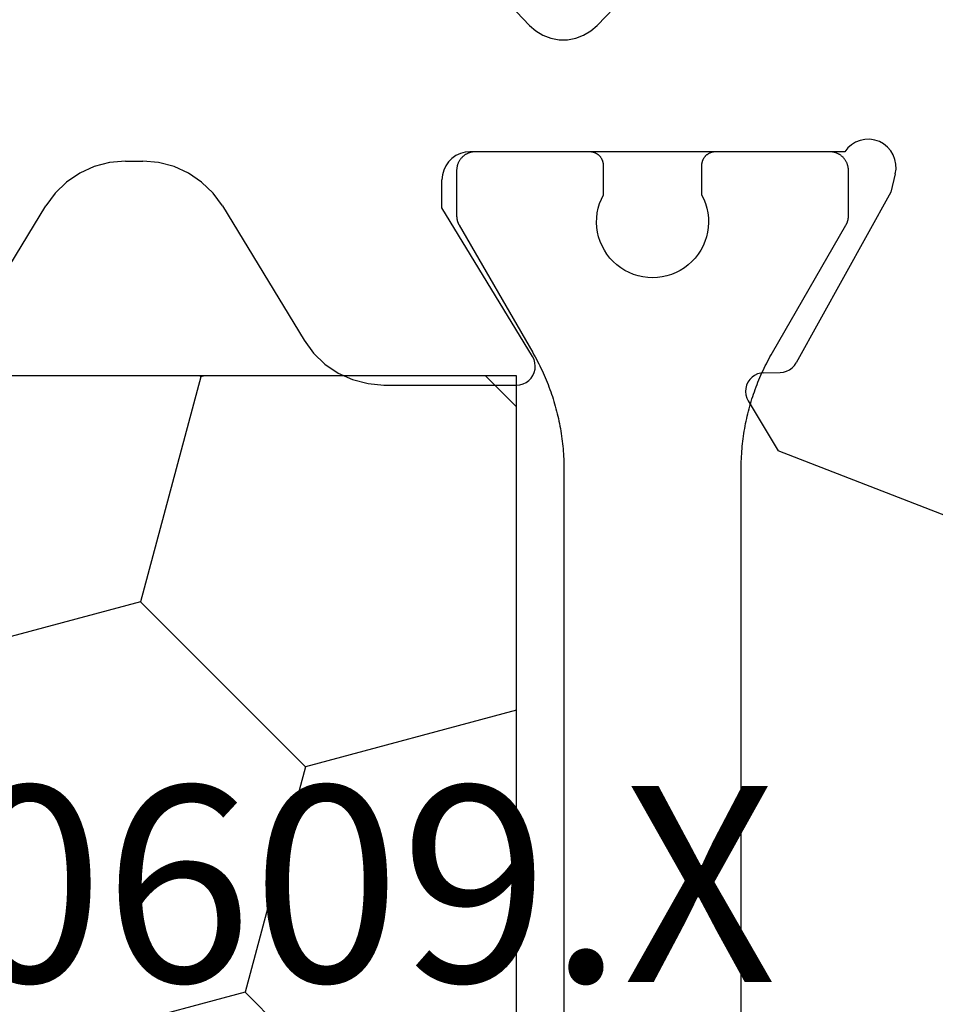
# Model space of a CAD drawing. Units: millimetres. Extents: x 0 to 9391, y -2932 to -50.
# Drawn here: x 1983 to 1993, y -2849 to -2838 of the extents above; entities that cross this region are included whole.
import ezdxf
from ezdxf.enums import TextEntityAlignment as Align

# ---------------------------------------------------------------- set-up
doc = ezdxf.new("R2010")
doc.units = ezdxf.units.MM
doc.layers.add('CrossSectionsProfils', color=7, linetype='Continuous')
doc.layers.add('CrossSectionsTexts', color=3, linetype='Continuous')
doc.styles.get("Standard").update_dxf_attribs({"font": 'complex.shx', "height": 60})

# ---------------------------------------------------------------- blocks, each defined once
blk = doc.blocks.new('10_27098_X', base_point=(106.18815, 1011.38444))
at = {"layer": 'CrossSectionsProfils'}
for p, q in [((46.15022, 1043.33961), (46.42608, 1043.62927)), ((45.28815, 1043.48444), (45.42608, 1043.33961)), ((45.42608, 1043.33961), (45.49365, 1043.28038)), ((45.49365, 1043.28038), (45.57072, 1043.23419)), ((46.00558, 1043.23419), (46.08266, 1043.28038)), ((46.08266, 1043.28038), (46.15022, 1043.33961)), ((45.57072, 1043.23419), (45.65482, 1043.20255)), ((45.65482, 1043.20255), (45.74322, 1043.18646)), ((45.74322, 1043.18646), (45.83308, 1043.18646)), ((45.83308, 1043.18646), (45.92148, 1043.20255)), ((45.92148, 1043.20255), (46.00558, 1043.23419)), ((48.97081, 1042.10687), (48.92197, 1042.08769)), ((49.02224, 1042.11725), (48.97081, 1042.10687)), ((49.07469, 1042.11852), (49.02224, 1042.11725)), ((49.12655, 1042.11062), (49.07469, 1042.11852)), ((49.17625, 1042.09381), (49.12655, 1042.11062)), ((48.83794, 1042.02553), (48.80531, 1041.98444)), ((48.87723, 1042.0603), (48.83794, 1042.02553)), ((48.92197, 1042.08769), (48.87723, 1042.0603)), ((49.22226, 1042.0686), (49.17625, 1042.09381)), ((49.26318, 1042.03575), (49.22226, 1042.0686)), ((49.29775, 1041.99628), (49.26318, 1042.03575)), ((49.32491, 1041.9514), (49.29775, 1041.99628)), ((44.59531, 1041.91426), (44.55834, 1041.87728)), ((44.63815, 1041.94425), (44.59531, 1041.91426)), ((44.68555, 1041.96635), (44.63815, 1041.94425)), ((44.73606, 1041.97988), (44.68555, 1041.96635)), ((44.78815, 1041.98444), (44.73606, 1041.97988)), ((48.80531, 1041.98444), (44.78815, 1041.98444)), ((44.84521, 1041.98444), (44.83867, 1041.98433)), ((46.07021, 1041.98444), (44.84521, 1041.98444)), ((46.07512, 1041.98436), (46.07021, 1041.98444)), ((46.07021, 1041.98444), (46.07021, 1041.98444)), ((46.08002, 1041.98412), (46.07512, 1041.98436)), ((46.08492, 1041.98372), (46.08002, 1041.98412)), ((47.4104, 1041.98412), (47.40551, 1041.98372)), ((47.41531, 1041.98436), (47.4104, 1041.98412)), ((47.42021, 1041.98444), (47.41531, 1041.98436)), ((48.64521, 1041.98444), (47.42021, 1041.98444)), ((48.65176, 1041.98433), (48.64521, 1041.98444)), ((48.64521, 1041.98444), (48.64521, 1041.98444)), ((48.65829, 1041.98401), (48.65176, 1041.98433)), ((48.66482, 1041.98348), (48.65829, 1041.98401)), ((48.67132, 1041.98273), (48.66482, 1041.98348)), ((48.67779, 1041.98177), (48.67132, 1041.98273)), ((49.34384, 1041.90246), (49.32491, 1041.9514)), ((49.35395, 1041.85098), (49.34384, 1041.90246)), ((40.7606, 1041.82672), (40.60539, 1041.75613)), ((40.92555, 1041.86991), (40.7606, 1041.82672)), ((41.09544, 1041.88444), (40.92555, 1041.86991)), ((41.09544, 1041.88444), (41.28086, 1041.88444)), ((41.45075, 1041.86991), (41.28086, 1041.88444)), ((41.6157, 1041.82672), (41.45075, 1041.86991)), ((41.77092, 1041.75613), (41.6157, 1041.82672)), ((44.50624, 1041.78705), (44.49271, 1041.73654)), ((44.52834, 1041.83444), (44.50624, 1041.78705)), ((44.55834, 1041.87728), (44.52834, 1041.83444)), ((49.34677, 1041.7467), (49.35494, 1041.79853)), ((49.35494, 1041.79853), (49.35395, 1041.85098)), ((40.60539, 1041.75613), (40.46442, 1041.66021)), ((41.91188, 1041.66021), (41.77092, 1041.75613)), ((44.49271, 1041.73654), (44.48815, 1041.68444)), ((44.48815, 1041.38444), (44.48815, 1041.68444)), ((49.34677, 1041.7467), (49.29849, 1041.55261)), ((40.46442, 1041.66021), (40.3418, 1041.54173)), ((42.03451, 1041.54173), (41.91188, 1041.66021)), ((40.3418, 1041.54173), (40.24109, 1041.40414)), ((42.13522, 1041.40414), (42.03451, 1041.54173)), ((49.29849, 1041.55261), (48.28556, 1039.72293)), ((39.36552, 1039.96475), (40.24109, 1041.40414)), ((42.13522, 1041.40414), (43.01078, 1039.96475)), ((45.45902, 1039.78838), (44.48815, 1041.38444)), ((43.01078, 1039.96475), (43.11149, 1039.82716)), ((43.11149, 1039.82716), (43.23411, 1039.70868)), ((45.47461, 1039.75677), (45.45902, 1039.78838)), ((43.23411, 1039.70868), (43.37508, 1039.61275)), ((45.48441, 1039.72292), (45.47461, 1039.75677)), ((45.48812, 1039.68788), (45.48441, 1039.72292)), ((45.48562, 1039.65272), (45.48812, 1039.68788)), ((48.21368, 1039.64842), (48.24188, 1039.66893)), ((48.24188, 1039.66893), (48.26608, 1039.69402)), ((48.26608, 1039.69402), (48.28556, 1039.72293)), ((43.37508, 1039.61275), (43.5303, 1039.54217)), ((45.44258, 1039.55735), (45.46249, 1039.58643)), ((45.46249, 1039.58643), (45.47699, 1039.61855)), ((45.47699, 1039.61855), (45.48562, 1039.65272)), ((47.81149, 1039.56759), (47.78729, 1039.5425)), ((47.83968, 1039.5881), (47.81149, 1039.56759)), ((47.87101, 1039.6034), (47.83968, 1039.5881)), ((47.90452, 1039.61302), (47.87101, 1039.6034)), ((47.93919, 1039.61669), (47.90452, 1039.61302)), ((47.93919, 1039.61669), (48.11418, 1039.61983)), ((48.11418, 1039.61983), (48.14885, 1039.6235)), ((48.14885, 1039.6235), (48.18236, 1039.63312)), ((48.18236, 1039.63312), (48.21368, 1039.64842)), ((43.5303, 1039.54217), (43.69525, 1039.49898)), ((43.69525, 1039.49898), (43.86514, 1039.48444)), ((43.86514, 1039.48444), (45.28815, 1039.48444)), ((45.28815, 1039.48444), (45.32326, 1039.48755)), ((45.32326, 1039.48755), (45.35727, 1039.49677)), ((45.35727, 1039.49677), (45.38914, 1039.51181)), ((45.38914, 1039.51181), (45.41787, 1039.53222)), ((45.41787, 1039.53222), (45.44258, 1039.55735)), ((47.75365, 1039.48173), (47.74523, 1039.4479)), ((47.76781, 1039.51359), (47.75365, 1039.48173)), ((47.78729, 1039.5425), (47.76781, 1039.51359)), ((47.74523, 1039.4479), (47.74282, 1039.41312)), ((47.74282, 1039.41312), (47.74648, 1039.37845)), ((47.74648, 1039.37845), (47.75611, 1039.34494)), ((47.75611, 1039.34494), (47.77141, 1039.31362)), ((47.77141, 1039.31362), (48.09288, 1038.77925)), ((50.27962, 1037.93066), (48.09288, 1038.77925))]:
    blk.add_line(p, q, dxfattribs=at)
at = {"layer": 'CrossSectionsProfils', "color": 1}
for p, q in [((44.67537, 1041.89006), (44.67201, 1041.88444)), ((44.67892, 1041.89556), (44.67537, 1041.89006)), ((44.68264, 1041.90094), (44.67892, 1041.89556)), ((44.68654, 1041.90619), (44.68264, 1041.90094)), ((44.69061, 1041.91132), (44.68654, 1041.90619)), ((44.69485, 1041.91631), (44.69061, 1041.91132)), ((44.69924, 1041.92116), (44.69485, 1041.91631)), ((44.70379, 1041.92586), (44.69924, 1041.92116)), ((44.7085, 1041.93041), (44.70379, 1041.92586)), ((44.71334, 1041.93481), (44.7085, 1041.93041)), ((44.71834, 1041.93904), (44.71334, 1041.93481)), ((44.72346, 1041.94311), (44.71834, 1041.93904)), ((44.72872, 1041.94701), (44.72346, 1041.94311)), ((44.7341, 1041.95074), (44.72872, 1041.94701)), ((44.7396, 1041.95428), (44.7341, 1041.95074)), ((44.74521, 1041.95765), (44.7396, 1041.95428)), ((44.75093, 1041.96083), (44.74521, 1041.95765)), ((44.75676, 1041.96382), (44.75093, 1041.96083)), ((44.76267, 1041.96661), (44.75676, 1041.96382)), ((44.76868, 1041.96922), (44.76267, 1041.96661)), ((44.77476, 1041.97162), (44.76868, 1041.96922)), ((44.78093, 1041.97383), (44.77476, 1041.97162)), ((44.78716, 1041.97583), (44.78093, 1041.97383)), ((44.79345, 1041.97763), (44.78716, 1041.97583)), ((44.7998, 1041.97922), (44.79345, 1041.97763)), ((44.8062, 1041.9806), (44.7998, 1041.97922)), ((44.81263, 1041.98177), (44.8062, 1041.9806)), ((44.81911, 1041.98273), (44.81263, 1041.98177)), ((44.82561, 1041.98348), (44.81911, 1041.98273)), ((44.83213, 1041.98401), (44.82561, 1041.98348)), ((44.83867, 1041.98433), (44.83213, 1041.98401)), ((46.08979, 1041.98316), (46.08492, 1041.98372)), ((46.09465, 1041.98244), (46.08979, 1041.98316)), ((46.09948, 1041.98156), (46.09465, 1041.98244)), ((46.10428, 1041.98052), (46.09948, 1041.98156)), ((46.10904, 1041.97933), (46.10428, 1041.98052)), ((46.11376, 1041.97798), (46.10904, 1041.97933)), ((46.11843, 1041.97648), (46.11376, 1041.97798)), ((46.12305, 1041.97483), (46.11843, 1041.97648)), ((46.12762, 1041.97302), (46.12305, 1041.97483)), ((46.13212, 1041.97107), (46.12762, 1041.97302)), ((46.13656, 1041.96897), (46.13212, 1041.97107)), ((46.14092, 1041.96673), (46.13656, 1041.96897)), ((46.14521, 1041.96435), (46.14092, 1041.96673)), ((46.14942, 1041.96182), (46.14521, 1041.96435)), ((46.15355, 1041.95916), (46.14942, 1041.96182)), ((46.15759, 1041.95637), (46.15355, 1041.95916)), ((46.16153, 1041.95344), (46.15759, 1041.95637)), ((46.16537, 1041.95039), (46.16153, 1041.95344)), ((46.16912, 1041.94722), (46.16537, 1041.95039)), ((46.17275, 1041.94392), (46.16912, 1041.94722)), ((46.17628, 1041.94051), (46.17275, 1041.94392)), ((46.17969, 1041.93698), (46.17628, 1041.94051)), ((46.18299, 1041.93334), (46.17969, 1041.93698)), ((46.18617, 1041.9296), (46.18299, 1041.93334)), ((46.18922, 1041.92576), (46.18617, 1041.9296)), ((46.19214, 1041.92181), (46.18922, 1041.92576)), ((46.19493, 1041.91778), (46.19214, 1041.92181)), ((46.19759, 1041.91365), (46.19493, 1041.91778)), ((46.20012, 1041.90944), (46.19759, 1041.91365)), ((46.2025, 1041.90515), (46.20012, 1041.90944)), ((46.20474, 1041.90079), (46.2025, 1041.90515)), ((46.20684, 1041.89635), (46.20474, 1041.90079)), ((46.2088, 1041.89184), (46.20684, 1041.89635)), ((46.2106, 1041.88728), (46.2088, 1041.89184)), ((46.21225, 1041.88266), (46.2106, 1041.88728)), ((47.27983, 1041.88728), (47.27817, 1041.88266)), ((47.28163, 1041.89184), (47.27983, 1041.88728)), ((47.28358, 1041.89635), (47.28163, 1041.89184)), ((47.28568, 1041.90079), (47.28358, 1041.89635)), ((47.28793, 1041.90515), (47.28568, 1041.90079)), ((47.29031, 1041.90944), (47.28793, 1041.90515)), ((47.29283, 1041.91365), (47.29031, 1041.90944)), ((47.29549, 1041.91778), (47.29283, 1041.91365)), ((47.29829, 1041.92181), (47.29549, 1041.91778)), ((47.30121, 1041.92576), (47.29829, 1041.92181)), ((47.30426, 1041.9296), (47.30121, 1041.92576)), ((47.30744, 1041.93334), (47.30426, 1041.9296)), ((47.31073, 1041.93698), (47.30744, 1041.93334)), ((47.31415, 1041.94051), (47.31073, 1041.93698)), ((47.31768, 1041.94392), (47.31415, 1041.94051)), ((47.32131, 1041.94722), (47.31768, 1041.94392)), ((47.32505, 1041.95039), (47.32131, 1041.94722)), ((47.3289, 1041.95344), (47.32505, 1041.95039)), ((47.33284, 1041.95637), (47.3289, 1041.95344)), ((47.33688, 1041.95916), (47.33284, 1041.95637)), ((47.341, 1041.96182), (47.33688, 1041.95916)), ((47.34521, 1041.96435), (47.341, 1041.96182)), ((47.3495, 1041.96673), (47.34521, 1041.96435)), ((47.35387, 1041.96897), (47.3495, 1041.96673)), ((47.35831, 1041.97107), (47.35387, 1041.96897)), ((47.36281, 1041.97302), (47.35831, 1041.97107)), ((47.36738, 1041.97483), (47.36281, 1041.97302)), ((47.372, 1041.97648), (47.36738, 1041.97483)), ((47.37667, 1041.97798), (47.372, 1041.97648)), ((47.38139, 1041.97933), (47.37667, 1041.97798)), ((47.38615, 1041.98052), (47.38139, 1041.97933)), ((47.39095, 1041.98156), (47.38615, 1041.98052)), ((47.39578, 1041.98244), (47.39095, 1041.98156)), ((47.40063, 1041.98316), (47.39578, 1041.98244)), ((47.40551, 1041.98372), (47.40063, 1041.98316)), ((48.68423, 1041.9806), (48.67779, 1041.98177)), ((48.69063, 1041.97922), (48.68423, 1041.9806)), ((48.69698, 1041.97763), (48.69063, 1041.97922)), ((48.70327, 1041.97583), (48.69698, 1041.97763)), ((48.7095, 1041.97383), (48.70327, 1041.97583)), ((48.71566, 1041.97162), (48.7095, 1041.97383)), ((48.72175, 1041.96922), (48.71566, 1041.97162)), ((48.72776, 1041.96661), (48.72175, 1041.96922)), ((48.73367, 1041.96382), (48.72776, 1041.96661)), ((48.73949, 1041.96083), (48.73367, 1041.96382)), ((48.74521, 1041.95765), (48.73949, 1041.96083)), ((48.75083, 1041.95428), (48.74521, 1041.95765)), ((48.75633, 1041.95074), (48.75083, 1041.95428)), ((48.76171, 1041.94701), (48.75633, 1041.95074)), ((48.76697, 1041.94311), (48.76171, 1041.94701)), ((48.77209, 1041.93904), (48.76697, 1041.94311)), ((48.77708, 1041.93481), (48.77209, 1041.93904)), ((48.78193, 1041.93041), (48.77708, 1041.93481)), ((48.78664, 1041.92586), (48.78193, 1041.93041)), ((48.79119, 1041.92116), (48.78664, 1041.92586)), ((48.79558, 1041.91631), (48.79119, 1041.92116)), ((48.79982, 1041.91132), (48.79558, 1041.91631)), ((48.80388, 1041.90619), (48.79982, 1041.91132)), ((48.80778, 1041.90094), (48.80388, 1041.90619)), ((48.81151, 1041.89556), (48.80778, 1041.90094)), ((48.81505, 1041.89006), (48.81151, 1041.89556)), ((48.81842, 1041.88444), (48.81505, 1041.89006)), ((44.64532, 1041.79099), (44.64521, 1041.78444)), ((44.64521, 1041.78444), (44.64521, 1041.78444)), ((44.64521, 1041.78444), (44.64521, 1041.29803)), ((44.64564, 1041.79752), (44.64532, 1041.79099)), ((44.64618, 1041.80405), (44.64564, 1041.79752)), ((44.64692, 1041.81055), (44.64618, 1041.80405)), ((44.64789, 1041.81702), (44.64692, 1041.81055)), ((44.64906, 1041.82346), (44.64789, 1041.81702)), ((44.65044, 1041.82986), (44.64906, 1041.82346)), ((44.65203, 1041.83621), (44.65044, 1041.82986)), ((44.65383, 1041.8425), (44.65203, 1041.83621)), ((44.65583, 1041.84873), (44.65383, 1041.8425)), ((44.65803, 1041.85489), (44.65583, 1041.84873)), ((44.66044, 1041.86098), (44.65803, 1041.85489)), ((44.66304, 1041.86698), (44.66044, 1041.86098)), ((44.66584, 1041.8729), (44.66304, 1041.86698)), ((44.66883, 1041.87872), (44.66584, 1041.8729)), ((44.67201, 1041.88444), (44.66883, 1041.87872)), ((46.21375, 1041.87798), (46.21225, 1041.88266)), ((46.2151, 1041.87326), (46.21375, 1041.87798)), ((46.2163, 1041.8685), (46.2151, 1041.87326)), ((46.21733, 1041.86371), (46.2163, 1041.8685)), ((46.21821, 1041.85888), (46.21733, 1041.86371)), ((46.21893, 1041.85402), (46.21821, 1041.85888)), ((46.21949, 1041.84914), (46.21893, 1041.85402)), ((46.21989, 1041.84425), (46.21949, 1041.84914)), ((46.22013, 1041.83935), (46.21989, 1041.84425)), ((46.22021, 1041.83444), (46.22013, 1041.83935)), ((46.22021, 1041.52492), (46.22021, 1041.83444)), ((47.27029, 1041.83935), (47.27021, 1041.83444)), ((47.27021, 1041.83444), (47.27021, 1041.52492)), ((47.27021, 1041.83444), (47.27021, 1041.83444)), ((47.27054, 1041.84425), (47.27029, 1041.83935)), ((47.27094, 1041.84914), (47.27054, 1041.84425)), ((47.2715, 1041.85402), (47.27094, 1041.84914)), ((47.27222, 1041.85888), (47.2715, 1041.85402)), ((47.2731, 1041.86371), (47.27222, 1041.85888)), ((47.27413, 1041.8685), (47.2731, 1041.86371)), ((47.27532, 1041.87326), (47.27413, 1041.8685)), ((47.27667, 1041.87798), (47.27532, 1041.87326)), ((47.27817, 1041.88266), (47.27667, 1041.87798)), ((48.8216, 1041.87872), (48.81842, 1041.88444)), ((48.82459, 1041.8729), (48.8216, 1041.87872)), ((48.82739, 1041.86698), (48.82459, 1041.8729)), ((48.82999, 1041.86098), (48.82739, 1041.86698)), ((48.8324, 1041.85489), (48.82999, 1041.86098)), ((48.8346, 1041.84873), (48.8324, 1041.85489)), ((48.8366, 1041.8425), (48.8346, 1041.84873)), ((48.8384, 1041.83621), (48.8366, 1041.8425)), ((48.83999, 1041.82986), (48.8384, 1041.83621)), ((48.84137, 1041.82346), (48.83999, 1041.82986)), ((48.84254, 1041.81702), (48.84137, 1041.82346)), ((48.8435, 1041.81055), (48.84254, 1041.81702)), ((48.84425, 1041.80405), (48.8435, 1041.81055)), ((48.84479, 1041.79752), (48.84425, 1041.80405)), ((48.84511, 1041.79099), (48.84479, 1041.79752)), ((48.84521, 1041.78444), (48.84511, 1041.79099)), ((48.84521, 1041.29803), (48.84521, 1041.78444)), ((46.17805, 1041.4302), (46.19708, 1041.47847)), ((46.19708, 1041.47847), (46.22021, 1041.52492)), ((46.22021, 1041.52492), (46.22021, 1041.52492)), ((47.27021, 1041.52492), (47.29335, 1041.47847)), ((47.29335, 1041.47847), (47.31238, 1041.4302)), ((46.15281, 1041.32964), (46.16325, 1041.38047)), ((46.16325, 1041.38047), (46.17805, 1041.4302)), ((47.31238, 1041.4302), (47.32717, 1041.38047)), ((47.32717, 1041.38047), (47.33761, 1041.32964)), ((44.64521, 1041.29803), (44.64523, 1041.29585)), ((44.64523, 1041.29585), (44.64526, 1041.29367)), ((44.64526, 1041.29367), (44.64532, 1041.29149)), ((44.64532, 1041.29149), (44.6454, 1041.28931)), ((44.6454, 1041.28931), (44.64551, 1041.28713)), ((44.64551, 1041.28713), (44.64564, 1041.28495)), ((44.64564, 1041.28495), (44.6458, 1041.28277)), ((44.6458, 1041.28277), (44.64597, 1041.2806)), ((44.64597, 1041.2806), (44.64618, 1041.27843)), ((44.64618, 1041.27843), (44.6464, 1041.27626)), ((44.6464, 1041.27626), (44.64665, 1041.27409)), ((44.64665, 1041.27409), (44.64692, 1041.27193)), ((44.64692, 1041.27193), (44.64722, 1041.26977)), ((44.64722, 1041.26977), (44.64754, 1041.26761)), ((44.64754, 1041.26761), (44.64789, 1041.26545)), ((44.64789, 1041.26545), (44.64825, 1041.2633)), ((44.64825, 1041.2633), (44.64864, 1041.26116)), ((44.64864, 1041.26116), (44.64906, 1041.25901)), ((44.64906, 1041.25901), (44.64949, 1041.25688)), ((44.64949, 1041.25688), (44.64995, 1041.25474)), ((44.64995, 1041.25474), (44.65044, 1041.25262)), ((44.65044, 1041.25262), (44.65095, 1041.25049)), ((46.14527, 1041.22623), (46.1468, 1041.2781)), ((46.1468, 1041.2781), (46.15281, 1041.32964)), ((47.33761, 1041.32964), (47.34362, 1041.2781)), ((47.34362, 1041.2781), (47.34516, 1041.22623)), ((48.83948, 1041.25049), (48.83999, 1041.25262)), ((48.83999, 1041.25262), (48.84047, 1041.25474)), ((48.84047, 1041.25474), (48.84093, 1041.25688)), ((48.84093, 1041.25688), (48.84137, 1041.25901)), ((48.84137, 1041.25901), (48.84178, 1041.26116)), ((48.84178, 1041.26116), (48.84218, 1041.2633)), ((48.84218, 1041.2633), (48.84254, 1041.26545)), ((48.84254, 1041.26545), (48.84289, 1041.26761)), ((48.84289, 1041.26761), (48.84321, 1041.26977)), ((48.84321, 1041.26977), (48.8435, 1041.27193)), ((48.8435, 1041.27193), (48.84378, 1041.27409)), ((48.84378, 1041.27409), (48.84403, 1041.27626)), ((48.84403, 1041.27626), (48.84425, 1041.27843)), ((48.84425, 1041.27843), (48.84445, 1041.2806)), ((48.84445, 1041.2806), (48.84463, 1041.28277)), ((48.84463, 1041.28277), (48.84479, 1041.28495)), ((48.84479, 1041.28495), (48.84492, 1041.28713)), ((48.84492, 1041.28713), (48.84502, 1041.28931)), ((48.84502, 1041.28931), (48.84511, 1041.29149)), ((48.84511, 1041.29149), (48.84517, 1041.29367)), ((48.84517, 1041.29367), (48.8452, 1041.29585)), ((48.8452, 1041.29585), (48.84521, 1041.29803)), ((48.84521, 1041.29803), (48.84521, 1041.29803)), ((44.65095, 1041.25049), (44.65148, 1041.24838)), ((44.65148, 1041.24838), (44.65203, 1041.24627)), ((44.65203, 1041.24627), (44.6526, 1041.24416)), ((44.6526, 1041.24416), (44.6532, 1041.24207)), ((44.6532, 1041.24207), (44.65383, 1041.23997)), ((44.65383, 1041.23997), (44.65447, 1041.23789)), ((44.65447, 1041.23789), (44.65514, 1041.23581)), ((44.65514, 1041.23581), (44.65583, 1041.23374)), ((44.65583, 1041.23374), (44.65654, 1041.23168)), ((44.65654, 1041.23168), (44.65728, 1041.22963)), ((44.65728, 1041.22963), (44.65803, 1041.22758)), ((44.65803, 1041.22758), (44.65881, 1041.22554)), ((44.65881, 1041.22554), (44.65961, 1041.22352)), ((44.65961, 1041.22352), (44.66044, 1041.2215)), ((44.66044, 1041.2215), (44.66128, 1041.21948)), ((44.66128, 1041.21948), (44.66215, 1041.21748)), ((44.66215, 1041.21748), (44.66304, 1041.21549)), ((44.66304, 1041.21549), (44.66395, 1041.21351)), ((44.66395, 1041.21351), (44.66489, 1041.21154)), ((44.66489, 1041.21154), (44.66584, 1041.20957)), ((44.66584, 1041.20957), (44.66681, 1041.20762)), ((44.66681, 1041.20762), (44.66781, 1041.20568)), ((44.66781, 1041.20568), (44.66883, 1041.20375)), ((44.66883, 1041.20375), (44.66987, 1041.20183)), ((44.66987, 1041.20183), (44.67093, 1041.19993)), ((44.67093, 1041.19993), (44.67201, 1041.19803)), ((44.67201, 1041.19803), (44.67201, 1041.19803)), ((44.67201, 1041.19803), (45.46028, 1039.83271)), ((46.14822, 1041.17443), (46.14527, 1041.22623)), ((46.15564, 1041.12308), (46.14822, 1041.17443)), ((47.34221, 1041.17443), (47.33479, 1041.12308)), ((47.34516, 1041.22623), (47.34221, 1041.17443)), ((48.03015, 1039.83271), (48.81842, 1041.19803)), ((48.81842, 1041.19803), (48.8195, 1041.19993)), ((48.8195, 1041.19993), (48.82056, 1041.20183)), ((48.82056, 1041.20183), (48.8216, 1041.20375)), ((48.8216, 1041.20375), (48.82262, 1041.20568)), ((48.82262, 1041.20568), (48.82361, 1041.20762)), ((48.82361, 1041.20762), (48.82459, 1041.20957)), ((48.82459, 1041.20957), (48.82554, 1041.21154)), ((48.82554, 1041.21154), (48.82648, 1041.21351)), ((48.82648, 1041.21351), (48.82739, 1041.21549)), ((48.82739, 1041.21549), (48.82828, 1041.21748)), ((48.82828, 1041.21748), (48.82914, 1041.21948)), ((48.82914, 1041.21948), (48.82999, 1041.2215)), ((48.82999, 1041.2215), (48.83081, 1041.22352)), ((48.83081, 1041.22352), (48.83162, 1041.22554)), ((48.83162, 1041.22554), (48.8324, 1041.22758)), ((48.8324, 1041.22758), (48.83315, 1041.22963)), ((48.83315, 1041.22963), (48.83389, 1041.23168)), ((48.83389, 1041.23168), (48.8346, 1041.23374)), ((48.8346, 1041.23374), (48.83529, 1041.23581)), ((48.83529, 1041.23581), (48.83596, 1041.23789)), ((48.83596, 1041.23789), (48.8366, 1041.23997)), ((48.8366, 1041.23997), (48.83722, 1041.24207)), ((48.83722, 1041.24207), (48.83782, 1041.24416)), ((48.83782, 1041.24416), (48.8384, 1041.24627)), ((48.8384, 1041.24627), (48.83895, 1041.24838)), ((48.83895, 1041.24838), (48.83948, 1041.25049)), ((46.16747, 1041.07255), (46.15564, 1041.12308)), ((46.18361, 1041.02324), (46.16747, 1041.07255)), ((47.32296, 1041.07255), (47.30681, 1041.02324)), ((47.33479, 1041.12308), (47.32296, 1041.07255)), ((46.20396, 1040.97551), (46.18361, 1041.02324)), ((46.22836, 1040.92972), (46.20396, 1040.97551)), ((47.28647, 1040.97551), (47.26207, 1040.92972)), ((47.30681, 1041.02324), (47.28647, 1040.97551)), ((46.25662, 1040.8862), (46.22836, 1040.92972)), ((46.28853, 1040.84529), (46.25662, 1040.8862)), ((46.32386, 1040.80729), (46.28853, 1040.84529)), ((47.2019, 1040.84529), (47.16657, 1040.80729)), ((47.23381, 1040.8862), (47.2019, 1040.84529)), ((47.26207, 1040.92972), (47.23381, 1040.8862)), ((46.36234, 1040.77248), (46.32386, 1040.80729)), ((46.40369, 1040.74113), (46.36234, 1040.77248)), ((46.44759, 1040.71346), (46.40369, 1040.74113)), ((47.08674, 1040.74113), (47.04284, 1040.71346)), ((47.12809, 1040.77248), (47.08674, 1040.74113)), ((47.16657, 1040.80729), (47.12809, 1040.77248)), ((46.49371, 1040.6897), (46.44759, 1040.71346)), ((46.54172, 1040.67001), (46.49371, 1040.6897)), ((46.59124, 1040.65453), (46.54172, 1040.67001)), ((46.64192, 1040.6434), (46.59124, 1040.65453)), ((46.69337, 1040.63669), (46.64192, 1040.6434)), ((46.74521, 1040.63444), (46.69337, 1040.63669)), ((46.79705, 1040.63669), (46.74521, 1040.63444)), ((46.8485, 1040.6434), (46.79705, 1040.63669)), ((46.89918, 1040.65453), (46.8485, 1040.6434)), ((46.94871, 1040.67001), (46.89918, 1040.65453)), ((46.99672, 1040.6897), (46.94871, 1040.67001)), ((47.04284, 1040.71346), (46.99672, 1040.6897)), ((45.46028, 1039.83271), (45.47378, 1039.80902)), ((45.47378, 1039.80902), (45.48703, 1039.78518)), ((45.48703, 1039.78518), (45.50002, 1039.7612)), ((47.99041, 1039.7612), (48.0034, 1039.78518)), ((48.0034, 1039.78518), (48.01664, 1039.80902)), ((48.01664, 1039.80902), (48.03015, 1039.83271)), ((48.03015, 1039.83271), (48.03015, 1039.83271)), ((45.50002, 1039.7612), (45.51274, 1039.73708)), ((45.51274, 1039.73708), (45.5252, 1039.71282)), ((45.5252, 1039.71282), (45.5374, 1039.68843)), ((45.5374, 1039.68843), (45.54932, 1039.66391)), ((47.9411, 1039.66391), (47.95303, 1039.68843)), ((47.95303, 1039.68843), (47.96523, 1039.71282)), ((47.96523, 1039.71282), (47.97769, 1039.73708)), ((47.97769, 1039.73708), (47.99041, 1039.7612)), ((45.54932, 1039.66391), (45.56098, 1039.63926)), ((45.56098, 1039.63926), (45.57237, 1039.61448)), ((45.57237, 1039.61448), (45.58349, 1039.58958)), ((45.58349, 1039.58958), (45.59434, 1039.56456)), ((45.59434, 1039.56456), (45.60491, 1039.53942)), ((47.88552, 1039.53942), (47.89609, 1039.56456)), ((47.89609, 1039.56456), (47.90694, 1039.58958)), ((47.90694, 1039.58958), (47.91805, 1039.61448)), ((47.91805, 1039.61448), (47.92944, 1039.63926)), ((47.92944, 1039.63926), (47.9411, 1039.66391)), ((45.60491, 1039.53942), (45.61521, 1039.51417)), ((45.61521, 1039.51417), (45.62523, 1039.48881)), ((45.62523, 1039.48881), (45.63498, 1039.46334)), ((45.63498, 1039.46334), (45.64445, 1039.43776)), ((47.84598, 1039.43776), (47.85545, 1039.46334)), ((47.85545, 1039.46334), (47.86519, 1039.48881)), ((47.86519, 1039.48881), (47.87522, 1039.51417)), ((47.87522, 1039.51417), (47.88552, 1039.53942)), ((45.64445, 1039.43776), (45.65363, 1039.41208)), ((45.65363, 1039.41208), (45.66254, 1039.38631)), ((45.66254, 1039.38631), (45.67116, 1039.36044)), ((45.67116, 1039.36044), (45.67951, 1039.33448)), ((47.81092, 1039.33448), (47.81926, 1039.36044)), ((47.81926, 1039.36044), (47.82789, 1039.38631)), ((47.82789, 1039.38631), (47.8368, 1039.41208)), ((47.8368, 1039.41208), (47.84598, 1039.43776)), ((45.67951, 1039.33448), (45.68756, 1039.30842)), ((45.68756, 1039.30842), (45.69534, 1039.28228)), ((45.69534, 1039.28228), (45.70283, 1039.25606)), ((45.70283, 1039.25606), (45.71003, 1039.22976)), ((47.7804, 1039.22976), (47.7876, 1039.25606)), ((47.7876, 1039.25606), (47.79509, 1039.28228)), ((47.79509, 1039.28228), (47.80286, 1039.30842)), ((47.80286, 1039.30842), (47.81092, 1039.33448)), ((45.71003, 1039.22976), (45.71694, 1039.20338)), ((45.71694, 1039.20338), (45.72357, 1039.17693)), ((45.72357, 1039.17693), (45.72991, 1039.1504)), ((45.72991, 1039.1504), (45.73595, 1039.12381)), ((47.75447, 1039.12381), (47.76052, 1039.1504)), ((47.76052, 1039.1504), (47.76686, 1039.17693)), ((47.76686, 1039.17693), (47.77348, 1039.20338)), ((47.77348, 1039.20338), (47.7804, 1039.22976)), ((45.73595, 1039.12381), (45.74171, 1039.09715)), ((45.74171, 1039.09715), (45.74718, 1039.07044)), ((45.74718, 1039.07044), (45.75235, 1039.04366)), ((45.75235, 1039.04366), (45.75723, 1039.01683)), ((47.73319, 1039.01683), (47.73808, 1039.04366)), ((47.73808, 1039.04366), (47.74325, 1039.07044)), ((47.74325, 1039.07044), (47.74872, 1039.09715)), ((47.74872, 1039.09715), (47.75447, 1039.12381)), ((45.75723, 1039.01683), (45.76182, 1038.98995)), ((45.76182, 1038.98995), (45.76612, 1038.96302)), ((45.76612, 1038.96302), (45.77012, 1038.93604)), ((45.77012, 1038.93604), (45.77383, 1038.90903)), ((47.7166, 1038.90903), (47.72031, 1038.93604)), ((47.72031, 1038.93604), (47.72431, 1038.96302)), ((47.72431, 1038.96302), (47.72861, 1038.98995)), ((47.72861, 1038.98995), (47.73319, 1039.01683)), ((45.77383, 1038.90903), (45.77724, 1038.88197)), ((45.77724, 1038.88197), (45.78035, 1038.85488)), ((45.78035, 1038.85488), (45.78318, 1038.82775)), ((45.78318, 1038.82775), (45.7857, 1038.8006)), ((47.70473, 1038.8006), (47.70725, 1038.82775)), ((47.70725, 1038.82775), (47.71007, 1038.85488)), ((47.71007, 1038.85488), (47.71319, 1038.88197)), ((47.71319, 1038.88197), (47.7166, 1038.90903)), ((45.7857, 1038.8006), (45.78793, 1038.77342)), ((45.78793, 1038.77342), (45.78986, 1038.74622)), ((45.78986, 1038.74622), (45.7915, 1038.719)), ((45.7915, 1038.719), (45.79283, 1038.69176)), ((47.69759, 1038.69176), (47.69893, 1038.719)), ((47.69893, 1038.719), (47.70057, 1038.74622)), ((47.70057, 1038.74622), (47.7025, 1038.77342)), ((47.7025, 1038.77342), (47.70473, 1038.8006)), ((45.79283, 1038.69176), (45.79388, 1038.66451)), ((45.79388, 1038.66451), (45.79462, 1038.63725)), ((45.79462, 1038.63725), (45.79507, 1038.60998)), ((47.69536, 1038.60998), (47.69581, 1038.63725)), ((47.69581, 1038.63725), (47.69655, 1038.66451)), ((47.69655, 1038.66451), (47.69759, 1038.69176)), ((45.79507, 1038.60998), (45.79521, 1038.58271)), ((45.79521, 1038.58271), (45.79521, 1038.58271)), ((45.79521, 1038.58271), (45.79521, 1026.78617)), ((47.69521, 1038.58271), (47.69536, 1038.60998)), ((47.69521, 1026.78617), (47.69521, 1038.58271))]:
    blk.add_line(p, q, dxfattribs=at)
blk = doc.blocks.new('208_0609_X_TEXT_9', base_point=(1979.745, 15.2))
at = {"layer": 'CrossSectionsTexts'}
blk.add_text('208.0609.X', height=2.1, dxfattribs=at).set_placement((1984.145, 21.7), align=Align.CENTER)
blk = doc.blocks.new('208_0609_X', base_point=(2329.286, 4690.014))
at = {"layer": 'CrossSectionsProfils', "color": 1}
for p, q in [((2342.286, 4681.214), (2342.286, 4690.014)), ((2339.86, 4685.246), (2339.213, 4687.661)), ((2335.677, 4684.125), (2335.03, 4686.54)), ((2338.092, 4683.478), (2339.86, 4685.246)), ((2342.275, 4684.599), (2339.86, 4685.246)), ((2342.275, 4684.599), (2342.286, 4684.611)), ((2342.286, 4684.555), (2342.275, 4684.599)), ((2333.909, 4682.358), (2335.677, 4684.125)), ((2338.092, 4683.478), (2335.677, 4684.125)), ((2338.699, 4681.214), (2338.092, 4683.478)), ((2341.951, 4681.214), (2342.286, 4681.549)), ((2329.286, 4681.214), (2342.286, 4681.214))]:
    blk.add_line(p, q, dxfattribs=at)
blk = doc.blocks.new('CS_11HORL1')
at = {"layer": 'CrossSectionsProfils'}
blk.add_blockref('10_27098_X', (2049.445, 0), dxfattribs=at)
at = {"layer": 'CrossSectionsProfils', "rotation": 90}
blk.add_blockref('208_0609_X', (1979.745, 15.2), dxfattribs=at)
at = {"layer": 'CrossSectionsTexts'}
blk.add_blockref('208_0609_X_TEXT_9', (1979.745, 15.2), dxfattribs=at)

msp = doc.modelspace()

# ---------------------------------------------------------------- block references
msp.add_blockref('CS_11HORL1', (0, -2870))
at = {"layer": 'CrossSectionsProfils'}
msp.add_blockref('10_27098_X', (2049.445, -2870), dxfattribs=at)
at = {"layer": 'CrossSectionsProfils', "rotation": 90}
msp.add_blockref('208_0609_X', (1979.745, -2854.8), dxfattribs=at)
at = {"layer": 'CrossSectionsTexts'}
msp.add_blockref('208_0609_X_TEXT_9', (1979.745, -2854.8), dxfattribs=at)

doc.saveas('drawing.dxf')
